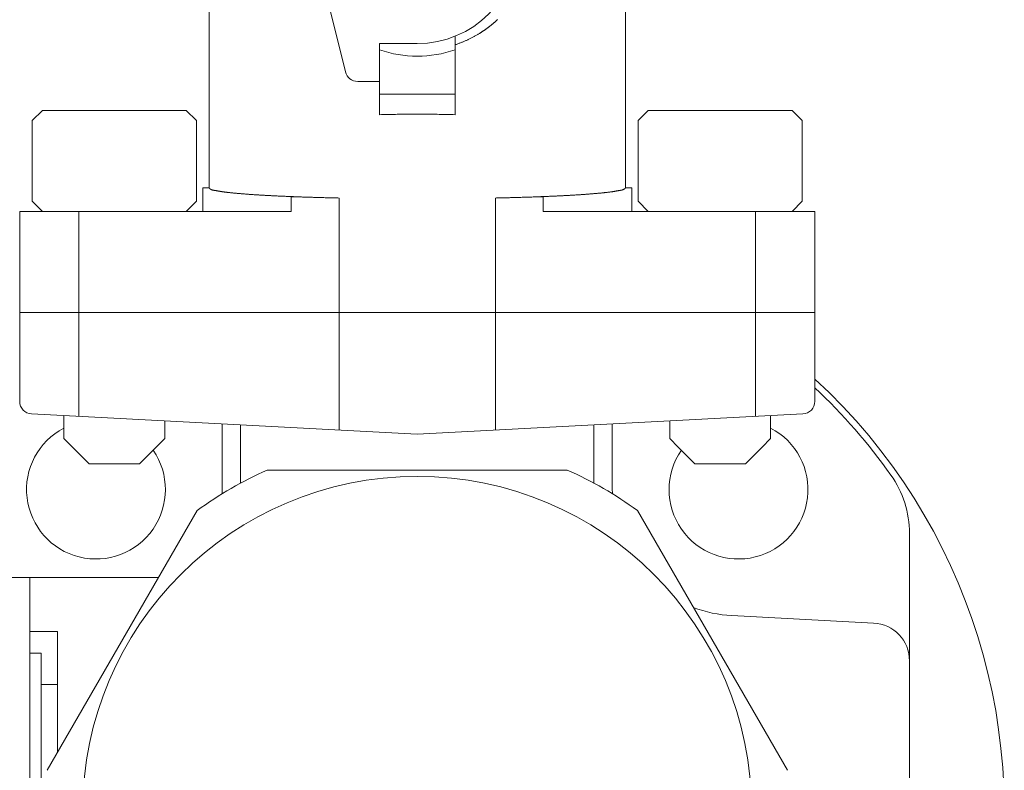
# Model space of a CAD drawing. Units: millimetres. Extents: x -6243 to 8297, y 3085 to 8749.
# Drawn here: x 1356 to 1434, y 7516 to 7576 of the extents above; entities that cross this region are included whole.
import ezdxf

# ---------------------------------------------------------------- set-up
doc = ezdxf.new("R2010")
doc.units = ezdxf.units.MM
doc.layers.add('LAYER006', color=7, linetype='Continuous')

msp = doc.modelspace()

# ---------------------------------------------------------------- linework, layer by layer
at = {"layer": 'LAYER006', "color": 6, "linetype": 'Continuous', "lineweight": 9}
for p, q in [((1370.582, 7562.495), (1370.582, 7604.131)), ((1403.582, 7583.931), (1403.582, 7562.495)), ((1381.393, 7571.689), (1379.368, 7579.812)), ((1392.541, 7575.091), (1392.562, 7575.107)), ((1392.562, 7575.107), (1392.584, 7575.122)), ((1392.584, 7575.122), (1392.605, 7575.138)), ((1392.605, 7575.138), (1392.626, 7575.153)), ((1392.626, 7575.153), (1392.647, 7575.169)), ((1392.647, 7575.169), (1392.668, 7575.184)), ((1392.668, 7575.184), (1392.689, 7575.2)), ((1392.689, 7575.2), (1392.71, 7575.216)), ((1392.71, 7575.216), (1392.731, 7575.232)), ((1392.731, 7575.232), (1392.752, 7575.248)), ((1392.752, 7575.248), (1392.773, 7575.264)), ((1392.773, 7575.264), (1392.794, 7575.28)), ((1392.794, 7575.28), (1392.815, 7575.296)), ((1392.815, 7575.296), (1392.835, 7575.312)), ((1392.835, 7575.312), (1392.856, 7575.328)), ((1392.856, 7575.328), (1392.877, 7575.345)), ((1392.877, 7575.345), (1392.897, 7575.361)), ((1392.897, 7575.361), (1392.918, 7575.377)), ((1392.918, 7575.377), (1392.938, 7575.394)), ((1392.938, 7575.394), (1392.958, 7575.41)), ((1392.958, 7575.41), (1392.979, 7575.427)), ((1392.979, 7575.427), (1392.999, 7575.443)), ((1392.999, 7575.443), (1393.019, 7575.46)), ((1393.019, 7575.46), (1393.039, 7575.477)), ((1393.039, 7575.477), (1393.06, 7575.493)), ((1393.06, 7575.493), (1393.08, 7575.51)), ((1393.08, 7575.51), (1393.1, 7575.527)), ((1393.1, 7575.527), (1393.12, 7575.544)), ((1393.12, 7575.544), (1393.14, 7575.561)), ((1393.14, 7575.561), (1393.159, 7575.578)), ((1393.159, 7575.578), (1393.179, 7575.595)), ((1393.179, 7575.595), (1393.199, 7575.612)), ((1393.199, 7575.612), (1393.219, 7575.63)), ((1393.219, 7575.63), (1393.239, 7575.647)), ((1393.239, 7575.647), (1393.258, 7575.664)), ((1393.258, 7575.664), (1393.28, 7575.683)), ((1393.28, 7575.683), (1393.302, 7575.703)), ((1393.302, 7575.703), (1393.323, 7575.722)), ((1393.323, 7575.722), (1393.345, 7575.742)), ((1393.345, 7575.742), (1393.366, 7575.761)), ((1393.366, 7575.761), (1393.387, 7575.781)), ((1393.387, 7575.781), (1393.409, 7575.801)), ((1393.409, 7575.801), (1393.43, 7575.82)), ((1393.43, 7575.82), (1393.451, 7575.84)), ((1390.082, 7574.514), (1390.082, 7573.833)), ((1391.229, 7574.304), (1391.279, 7574.328)), ((1391.279, 7574.328), (1391.33, 7574.354)), ((1391.33, 7574.354), (1391.38, 7574.379)), ((1391.38, 7574.379), (1391.429, 7574.405)), ((1391.429, 7574.405), (1391.479, 7574.431)), ((1391.479, 7574.431), (1391.529, 7574.457)), ((1391.529, 7574.457), (1391.578, 7574.484)), ((1391.578, 7574.484), (1391.627, 7574.511)), ((1391.627, 7574.511), (1391.676, 7574.539)), ((1391.676, 7574.539), (1391.725, 7574.567)), ((1391.725, 7574.567), (1391.774, 7574.595)), ((1391.774, 7574.595), (1391.822, 7574.623)), ((1391.822, 7574.623), (1391.87, 7574.652)), ((1391.87, 7574.652), (1391.918, 7574.681)), ((1391.918, 7574.681), (1391.966, 7574.71)), ((1391.966, 7574.71), (1392.014, 7574.739)), ((1392.014, 7574.739), (1392.039, 7574.755)), ((1392.039, 7574.755), (1392.064, 7574.77)), ((1392.064, 7574.77), (1392.088, 7574.786)), ((1392.088, 7574.786), (1392.113, 7574.802)), ((1392.113, 7574.802), (1392.138, 7574.817)), ((1392.138, 7574.817), (1392.162, 7574.833)), ((1392.162, 7574.833), (1392.187, 7574.849)), ((1392.187, 7574.849), (1392.211, 7574.865)), ((1392.211, 7574.865), (1392.236, 7574.881)), ((1392.236, 7574.881), (1392.26, 7574.897)), ((1392.26, 7574.897), (1392.284, 7574.913)), ((1392.284, 7574.913), (1392.309, 7574.93)), ((1392.309, 7574.93), (1392.333, 7574.946)), ((1392.333, 7574.946), (1392.357, 7574.962)), ((1392.357, 7574.962), (1392.381, 7574.979)), ((1392.381, 7574.979), (1392.405, 7574.995)), ((1392.405, 7574.995), (1392.429, 7575.012)), ((1392.429, 7575.012), (1392.453, 7575.029)), ((1392.453, 7575.029), (1392.477, 7575.046)), ((1392.477, 7575.046), (1392.498, 7575.061)), ((1392.498, 7575.061), (1392.52, 7575.076)), ((1392.52, 7575.076), (1392.541, 7575.091)), ((1384.082, 7573.931), (1384.082, 7573.833)), ((1384.082, 7573.931), (1384.082, 7570.931)), ((1387.082, 7573.931), (1384.082, 7573.931)), ((1384.082, 7573.833), (1384.082, 7569.931)), ((1390.082, 7573.833), (1390.135, 7573.853)), ((1390.082, 7573.833), (1390.082, 7569.931)), ((1390.135, 7573.853), (1390.188, 7573.872)), ((1390.188, 7573.872), (1390.241, 7573.892)), ((1390.241, 7573.892), (1390.294, 7573.912)), ((1390.294, 7573.912), (1390.346, 7573.932)), ((1390.346, 7573.932), (1390.399, 7573.952)), ((1390.399, 7573.952), (1390.452, 7573.972)), ((1390.452, 7573.972), (1390.505, 7573.993)), ((1390.505, 7573.993), (1390.557, 7574.013)), ((1390.557, 7574.013), (1390.61, 7574.034)), ((1390.61, 7574.034), (1390.662, 7574.055)), ((1390.662, 7574.055), (1390.714, 7574.076)), ((1390.714, 7574.076), (1390.767, 7574.097)), ((1390.767, 7574.097), (1390.819, 7574.119)), ((1390.819, 7574.119), (1390.871, 7574.141)), ((1390.871, 7574.141), (1390.922, 7574.163)), ((1390.922, 7574.163), (1390.974, 7574.186)), ((1390.974, 7574.186), (1391.026, 7574.208)), ((1391.026, 7574.208), (1391.077, 7574.232)), ((1391.077, 7574.232), (1391.128, 7574.255)), ((1391.128, 7574.255), (1391.178, 7574.279)), ((1391.178, 7574.279), (1391.229, 7574.304)), ((1384.082, 7570.931), (1382.363, 7570.931)), ((1390.082, 7569.931), (1384.082, 7569.931)), ((1384.082, 7568.295), (1384.082, 7569.931)), ((1390.082, 7568.295), (1390.082, 7569.931)), ((1357.382, 7568.631), (1356.582, 7567.831)), ((1357.382, 7568.631), (1368.782, 7568.631)), ((1369.582, 7567.831), (1368.782, 7568.631)), ((1384.24, 7568.299), (1384.082, 7568.295)), ((1384.398, 7568.303), (1384.24, 7568.299)), ((1384.556, 7568.306), (1384.398, 7568.303)), ((1384.714, 7568.31), (1384.556, 7568.306)), ((1384.871, 7568.314), (1384.714, 7568.31)), ((1385.029, 7568.317), (1384.871, 7568.314)), ((1385.187, 7568.321), (1385.029, 7568.317)), ((1385.345, 7568.324), (1385.187, 7568.321)), ((1385.503, 7568.327), (1385.345, 7568.324)), ((1385.661, 7568.33), (1385.503, 7568.327)), ((1385.819, 7568.333), (1385.661, 7568.33)), ((1385.977, 7568.335), (1385.819, 7568.333)), ((1386.135, 7568.337), (1385.977, 7568.335)), ((1386.293, 7568.339), (1386.135, 7568.337)), ((1386.45, 7568.341), (1386.293, 7568.339)), ((1386.608, 7568.342), (1386.45, 7568.341)), ((1386.766, 7568.343), (1386.608, 7568.342)), ((1386.924, 7568.343), (1386.766, 7568.343)), ((1387.082, 7568.344), (1386.924, 7568.343)), ((1387.24, 7568.343), (1387.082, 7568.344)), ((1387.398, 7568.343), (1387.24, 7568.343)), ((1387.556, 7568.342), (1387.398, 7568.343)), ((1387.714, 7568.341), (1387.556, 7568.342)), ((1387.871, 7568.339), (1387.714, 7568.341)), ((1388.029, 7568.337), (1387.871, 7568.339)), ((1388.187, 7568.335), (1388.029, 7568.337)), ((1388.345, 7568.333), (1388.187, 7568.335)), ((1388.503, 7568.33), (1388.345, 7568.333)), ((1388.661, 7568.327), (1388.503, 7568.33)), ((1388.819, 7568.324), (1388.661, 7568.327)), ((1388.977, 7568.321), (1388.819, 7568.324)), ((1389.135, 7568.317), (1388.977, 7568.321)), ((1389.293, 7568.314), (1389.135, 7568.317)), ((1389.45, 7568.31), (1389.293, 7568.314)), ((1389.608, 7568.306), (1389.45, 7568.31)), ((1389.766, 7568.303), (1389.608, 7568.306)), ((1389.924, 7568.299), (1389.766, 7568.303)), ((1390.082, 7568.295), (1389.924, 7568.299)), ((1405.382, 7568.631), (1404.582, 7567.831)), ((1405.382, 7568.631), (1416.782, 7568.631)), ((1417.582, 7567.831), (1416.782, 7568.631)), ((1356.582, 7561.431), (1356.582, 7567.831)), ((1369.582, 7567.831), (1369.582, 7561.431)), ((1404.582, 7561.431), (1404.582, 7567.831)), ((1417.582, 7567.831), (1417.582, 7561.431)), ((1370.082, 7560.631), (1370.082, 7562.495)), ((1370.582, 7562.495), (1370.082, 7562.495)), ((1370.582, 7562.495), (1370.588, 7562.489)), ((1370.588, 7562.489), (1370.594, 7562.484)), ((1370.594, 7562.484), (1370.6, 7562.478)), ((1370.6, 7562.478), (1370.605, 7562.472)), ((1370.605, 7562.472), (1370.611, 7562.466)), ((1370.611, 7562.466), (1370.617, 7562.46)), ((1370.617, 7562.46), (1370.623, 7562.455)), ((1370.623, 7562.455), (1370.629, 7562.449)), ((1370.629, 7562.449), (1370.635, 7562.443)), ((1370.635, 7562.443), (1370.641, 7562.438)), ((1370.641, 7562.438), (1370.647, 7562.433)), ((1370.647, 7562.433), (1370.653, 7562.427)), ((1370.653, 7562.427), (1370.659, 7562.422)), ((1370.659, 7562.422), (1370.666, 7562.417)), ((1370.666, 7562.417), (1370.672, 7562.412)), ((1370.672, 7562.412), (1370.678, 7562.407)), ((1370.678, 7562.407), (1370.685, 7562.402)), ((1370.685, 7562.402), (1370.691, 7562.397)), ((1370.691, 7562.397), (1370.698, 7562.393)), ((1370.698, 7562.393), (1370.714, 7562.383)), ((1370.714, 7562.383), (1370.73, 7562.374)), ((1370.73, 7562.374), (1370.746, 7562.365)), ((1370.746, 7562.365), (1370.763, 7562.358)), ((1370.763, 7562.358), (1370.781, 7562.35)), ((1370.781, 7562.35), (1370.798, 7562.344)), ((1370.798, 7562.344), (1370.816, 7562.338)), ((1370.816, 7562.338), (1370.834, 7562.332)), ((1370.834, 7562.332), (1370.853, 7562.327)), ((1370.853, 7562.327), (1370.872, 7562.323)), ((1370.872, 7562.323), (1370.89, 7562.318)), ((1370.89, 7562.318), (1370.909, 7562.315)), ((1370.909, 7562.315), (1370.928, 7562.311)), ((1370.928, 7562.311), (1370.948, 7562.307)), ((1370.948, 7562.307), (1370.967, 7562.304)), ((1370.967, 7562.304), (1370.986, 7562.301)), ((1370.986, 7562.301), (1371.006, 7562.298)), ((1371.006, 7562.298), (1371.025, 7562.295)), ((1371.025, 7562.295), (1371.044, 7562.292)), ((1371.044, 7562.292), (1371.075, 7562.287)), ((1371.075, 7562.287), (1371.106, 7562.282)), ((1371.106, 7562.282), (1371.137, 7562.277)), ((1371.137, 7562.277), (1371.167, 7562.272)), ((1371.167, 7562.272), (1371.197, 7562.267)), ((1371.197, 7562.267), (1371.228, 7562.261)), ((1371.228, 7562.261), (1371.258, 7562.256)), ((1371.258, 7562.256), (1371.288, 7562.251)), ((1371.288, 7562.251), (1371.318, 7562.245)), ((1371.318, 7562.245), (1371.348, 7562.24)), ((1371.348, 7562.24), (1371.378, 7562.235)), ((1371.378, 7562.235), (1371.407, 7562.229)), ((1371.407, 7562.229), (1371.437, 7562.224)), ((1371.437, 7562.224), (1371.467, 7562.219)), ((1371.467, 7562.219), (1371.497, 7562.214)), ((1371.497, 7562.214), (1371.527, 7562.209)), ((1371.527, 7562.209), (1371.556, 7562.204)), ((1371.556, 7562.204), (1371.586, 7562.199)), ((1371.586, 7562.199), (1371.616, 7562.194)), ((1371.616, 7562.194), (1371.657, 7562.188)), ((1371.657, 7562.188), (1371.698, 7562.181)), ((1371.698, 7562.181), (1371.739, 7562.175)), ((1371.739, 7562.175), (1371.781, 7562.17)), ((1371.781, 7562.17), (1371.822, 7562.164)), ((1371.822, 7562.164), (1371.863, 7562.159)), ((1371.863, 7562.159), (1371.905, 7562.154)), ((1371.905, 7562.154), (1371.946, 7562.149)), ((1371.946, 7562.149), (1371.988, 7562.144)), ((1371.988, 7562.144), (1372.03, 7562.139)), ((1372.03, 7562.139), (1372.071, 7562.134)), ((1372.071, 7562.134), (1372.113, 7562.13)), ((1372.113, 7562.13), (1372.155, 7562.125)), ((1372.155, 7562.125), (1372.196, 7562.121)), ((1372.196, 7562.121), (1372.238, 7562.117)), ((1372.238, 7562.117), (1372.28, 7562.112)), ((1372.28, 7562.112), (1372.322, 7562.108)), ((1372.322, 7562.108), (1372.364, 7562.104)), ((1372.364, 7562.104), (1372.405, 7562.1)), ((1372.405, 7562.1), (1372.458, 7562.095)), ((1372.458, 7562.095), (1372.51, 7562.09)), ((1372.51, 7562.09), (1372.563, 7562.085)), ((1372.563, 7562.085), (1372.615, 7562.08)), ((1372.615, 7562.08), (1372.668, 7562.075)), ((1372.668, 7562.075), (1372.72, 7562.07)), ((1372.72, 7562.07), (1372.772, 7562.066)), ((1372.772, 7562.066), (1372.825, 7562.061)), ((1372.825, 7562.061), (1372.877, 7562.056)), ((1372.877, 7562.056), (1372.93, 7562.051)), ((1372.93, 7562.051), (1372.982, 7562.047)), ((1372.982, 7562.047), (1373.034, 7562.042)), ((1373.034, 7562.042), (1373.087, 7562.038)), ((1373.087, 7562.038), (1373.139, 7562.033)), ((1373.139, 7562.033), (1373.191, 7562.029)), ((1373.191, 7562.029), (1373.244, 7562.025)), ((1373.244, 7562.025), (1373.296, 7562.02)), ((1373.296, 7562.02), (1373.349, 7562.016)), ((1373.349, 7562.016), (1373.401, 7562.012)), ((1373.401, 7562.012), (1373.463, 7562.007)), ((1373.463, 7562.007), (1373.526, 7562.002)), ((1373.526, 7562.002), (1373.588, 7561.997)), ((1373.588, 7561.997), (1373.651, 7561.993)), ((1373.651, 7561.993), (1373.713, 7561.988)), ((1373.713, 7561.988), (1373.776, 7561.984)), ((1373.776, 7561.984), (1373.838, 7561.979)), ((1373.838, 7561.979), (1373.901, 7561.975)), ((1373.901, 7561.975), (1373.963, 7561.971)), ((1373.963, 7561.971), (1374.026, 7561.966)), ((1374.026, 7561.966), (1374.088, 7561.962)), ((1374.088, 7561.962), (1374.151, 7561.958)), ((1374.151, 7561.958), (1374.213, 7561.954)), ((1374.213, 7561.954), (1374.276, 7561.95)), ((1374.276, 7561.95), (1374.339, 7561.946)), ((1374.339, 7561.946), (1374.401, 7561.942)), ((1374.401, 7561.942), (1374.464, 7561.938)), ((1374.464, 7561.938), (1374.526, 7561.934)), ((1374.526, 7561.934), (1374.589, 7561.93)), ((1374.589, 7561.93), (1374.652, 7561.927)), ((1374.652, 7561.927), (1374.715, 7561.923)), ((1374.715, 7561.923), (1374.777, 7561.919)), ((1374.777, 7561.919), (1374.84, 7561.915)), ((1374.84, 7561.915), (1374.903, 7561.912)), ((1374.903, 7561.912), (1374.966, 7561.908)), ((1374.966, 7561.908), (1375.029, 7561.905)), ((1375.029, 7561.905), (1375.092, 7561.901)), ((1375.092, 7561.901), (1375.154, 7561.898)), ((1375.154, 7561.898), (1375.217, 7561.894)), ((1375.217, 7561.894), (1375.28, 7561.891)), ((1375.28, 7561.891), (1375.343, 7561.888)), ((1375.343, 7561.888), (1375.406, 7561.884)), ((1375.406, 7561.884), (1375.469, 7561.881)), ((1375.469, 7561.881), (1375.532, 7561.878)), ((1375.532, 7561.878), (1375.594, 7561.874)), ((1375.594, 7561.874), (1375.657, 7561.871)), ((1375.657, 7561.871), (1375.72, 7561.868)), ((1375.72, 7561.868), (1375.783, 7561.865)), ((1375.783, 7561.865), (1375.852, 7561.862)), ((1375.852, 7561.862), (1375.922, 7561.858)), ((1375.922, 7561.858), (1375.991, 7561.855)), ((1375.991, 7561.855), (1376.06, 7561.852)), ((1376.06, 7561.852), (1376.13, 7561.849)), ((1376.13, 7561.849), (1376.199, 7561.846)), ((1376.199, 7561.846), (1376.268, 7561.842)), ((1397.965, 7561.846), (1397.896, 7561.842)), ((1398.034, 7561.849), (1397.965, 7561.846)), ((1398.104, 7561.852), (1398.034, 7561.849)), ((1398.173, 7561.855), (1398.104, 7561.852)), ((1398.242, 7561.858), (1398.173, 7561.855)), ((1398.312, 7561.862), (1398.242, 7561.858)), ((1398.381, 7561.865), (1398.312, 7561.862)), ((1398.444, 7561.868), (1398.381, 7561.865)), ((1398.507, 7561.871), (1398.444, 7561.868)), ((1398.569, 7561.874), (1398.507, 7561.871)), ((1398.632, 7561.878), (1398.569, 7561.874)), ((1398.695, 7561.881), (1398.632, 7561.878)), ((1398.758, 7561.884), (1398.695, 7561.881)), ((1398.821, 7561.888), (1398.758, 7561.884)), ((1398.884, 7561.891), (1398.821, 7561.888)), ((1398.947, 7561.894), (1398.884, 7561.891)), ((1399.009, 7561.898), (1398.947, 7561.894)), ((1399.072, 7561.901), (1399.009, 7561.898)), ((1399.135, 7561.905), (1399.072, 7561.901)), ((1399.198, 7561.908), (1399.135, 7561.905)), ((1399.261, 7561.912), (1399.198, 7561.908)), ((1399.324, 7561.915), (1399.261, 7561.912)), ((1399.387, 7561.919), (1399.324, 7561.915)), ((1399.449, 7561.923), (1399.387, 7561.919)), ((1399.512, 7561.927), (1399.449, 7561.923)), ((1399.575, 7561.93), (1399.512, 7561.927)), ((1399.638, 7561.934), (1399.575, 7561.93)), ((1399.7, 7561.938), (1399.638, 7561.934)), ((1399.763, 7561.942), (1399.7, 7561.938)), ((1399.825, 7561.946), (1399.763, 7561.942)), ((1399.888, 7561.95), (1399.825, 7561.946)), ((1399.951, 7561.954), (1399.888, 7561.95)), ((1400.013, 7561.958), (1399.951, 7561.954)), ((1400.076, 7561.962), (1400.013, 7561.958)), ((1400.138, 7561.966), (1400.076, 7561.962)), ((1400.201, 7561.971), (1400.138, 7561.966)), ((1400.263, 7561.975), (1400.201, 7561.971)), ((1400.326, 7561.979), (1400.263, 7561.975)), ((1400.388, 7561.984), (1400.326, 7561.979)), ((1400.451, 7561.988), (1400.388, 7561.984)), ((1400.513, 7561.993), (1400.451, 7561.988)), ((1400.576, 7561.997), (1400.513, 7561.993)), ((1400.638, 7562.002), (1400.576, 7561.997)), ((1400.701, 7562.007), (1400.638, 7562.002)), ((1400.763, 7562.012), (1400.701, 7562.007)), ((1400.815, 7562.016), (1400.763, 7562.012)), ((1400.868, 7562.02), (1400.815, 7562.016)), ((1400.92, 7562.025), (1400.868, 7562.02)), ((1400.973, 7562.029), (1400.92, 7562.025)), ((1401.025, 7562.033), (1400.973, 7562.029)), ((1401.077, 7562.038), (1401.025, 7562.033)), ((1401.13, 7562.042), (1401.077, 7562.038)), ((1401.182, 7562.047), (1401.13, 7562.042)), ((1401.234, 7562.051), (1401.182, 7562.047)), ((1401.287, 7562.056), (1401.234, 7562.051)), ((1401.339, 7562.061), (1401.287, 7562.056)), ((1401.392, 7562.066), (1401.339, 7562.061)), ((1401.444, 7562.07), (1401.392, 7562.066)), ((1401.496, 7562.075), (1401.444, 7562.07)), ((1401.549, 7562.08), (1401.496, 7562.075)), ((1401.601, 7562.085), (1401.549, 7562.08)), ((1401.654, 7562.09), (1401.601, 7562.085)), ((1401.706, 7562.095), (1401.654, 7562.09)), ((1401.759, 7562.1), (1401.706, 7562.095)), ((1401.8, 7562.104), (1401.759, 7562.1)), ((1401.842, 7562.108), (1401.8, 7562.104)), ((1401.884, 7562.112), (1401.842, 7562.108)), ((1401.926, 7562.117), (1401.884, 7562.112)), ((1401.968, 7562.121), (1401.926, 7562.117)), ((1402.009, 7562.125), (1401.968, 7562.121)), ((1402.051, 7562.13), (1402.009, 7562.125)), ((1402.093, 7562.134), (1402.051, 7562.13)), ((1402.134, 7562.139), (1402.093, 7562.134)), ((1402.176, 7562.144), (1402.134, 7562.139)), ((1402.218, 7562.149), (1402.176, 7562.144)), ((1402.259, 7562.154), (1402.218, 7562.149)), ((1402.301, 7562.159), (1402.259, 7562.154)), ((1402.342, 7562.164), (1402.301, 7562.159)), ((1402.383, 7562.17), (1402.342, 7562.164)), ((1402.425, 7562.175), (1402.383, 7562.17)), ((1402.466, 7562.181), (1402.425, 7562.175)), ((1402.507, 7562.188), (1402.466, 7562.181)), ((1402.548, 7562.194), (1402.507, 7562.188)), ((1402.578, 7562.199), (1402.548, 7562.194)), ((1402.608, 7562.204), (1402.578, 7562.199)), ((1402.637, 7562.209), (1402.608, 7562.204)), ((1402.667, 7562.214), (1402.637, 7562.209)), ((1402.697, 7562.219), (1402.667, 7562.214)), ((1402.727, 7562.224), (1402.697, 7562.219)), ((1402.756, 7562.229), (1402.727, 7562.224)), ((1402.786, 7562.235), (1402.756, 7562.229)), ((1402.816, 7562.24), (1402.786, 7562.235)), ((1402.846, 7562.245), (1402.816, 7562.24)), ((1402.876, 7562.251), (1402.846, 7562.245)), ((1402.906, 7562.256), (1402.876, 7562.251)), ((1402.936, 7562.261), (1402.906, 7562.256)), ((1402.967, 7562.267), (1402.936, 7562.261)), ((1402.997, 7562.272), (1402.967, 7562.267)), ((1403.027, 7562.277), (1402.997, 7562.272)), ((1403.058, 7562.282), (1403.027, 7562.277)), ((1403.089, 7562.287), (1403.058, 7562.282)), ((1403.12, 7562.292), (1403.089, 7562.287)), ((1403.139, 7562.295), (1403.12, 7562.292)), ((1403.158, 7562.298), (1403.139, 7562.295)), ((1403.178, 7562.301), (1403.158, 7562.298)), ((1403.197, 7562.304), (1403.178, 7562.301)), ((1403.216, 7562.307), (1403.197, 7562.304)), ((1403.236, 7562.311), (1403.216, 7562.307)), ((1403.255, 7562.315), (1403.236, 7562.311)), ((1403.274, 7562.318), (1403.255, 7562.315)), ((1403.292, 7562.323), (1403.274, 7562.318)), ((1403.311, 7562.327), (1403.292, 7562.323)), ((1403.33, 7562.332), (1403.311, 7562.327)), ((1403.348, 7562.338), (1403.33, 7562.332)), ((1403.366, 7562.344), (1403.348, 7562.338)), ((1403.383, 7562.35), (1403.366, 7562.344)), ((1403.401, 7562.358), (1403.383, 7562.35)), ((1403.418, 7562.365), (1403.401, 7562.358)), ((1403.434, 7562.374), (1403.418, 7562.365)), ((1403.45, 7562.383), (1403.434, 7562.374)), ((1403.466, 7562.393), (1403.45, 7562.383)), ((1403.473, 7562.397), (1403.466, 7562.393)), ((1403.479, 7562.402), (1403.473, 7562.397)), ((1403.486, 7562.407), (1403.479, 7562.402)), ((1403.492, 7562.412), (1403.486, 7562.407)), ((1403.498, 7562.417), (1403.492, 7562.412)), ((1403.504, 7562.422), (1403.498, 7562.417)), ((1403.511, 7562.427), (1403.504, 7562.422)), ((1403.517, 7562.433), (1403.511, 7562.427)), ((1403.523, 7562.438), (1403.517, 7562.433)), ((1403.529, 7562.443), (1403.523, 7562.438)), ((1403.535, 7562.449), (1403.529, 7562.443)), ((1403.541, 7562.455), (1403.535, 7562.449)), ((1403.547, 7562.46), (1403.541, 7562.455)), ((1403.553, 7562.466), (1403.547, 7562.46)), ((1403.559, 7562.472), (1403.553, 7562.466)), ((1403.564, 7562.478), (1403.559, 7562.472)), ((1403.57, 7562.484), (1403.564, 7562.478)), ((1403.576, 7562.489), (1403.57, 7562.484)), ((1403.582, 7562.495), (1403.576, 7562.489)), ((1404.082, 7562.495), (1403.582, 7562.495)), ((1404.082, 7562.495), (1404.082, 7560.631)), ((1356.582, 7561.431), (1357.382, 7560.631)), ((1368.782, 7560.631), (1369.582, 7561.431)), ((1376.268, 7561.842), (1376.338, 7561.839)), ((1376.338, 7561.839), (1376.407, 7561.836)), ((1376.407, 7561.836), (1376.476, 7561.833)), ((1376.476, 7561.833), (1376.546, 7561.83)), ((1376.546, 7561.83), (1376.615, 7561.827)), ((1376.615, 7561.827), (1376.684, 7561.824)), ((1376.684, 7561.824), (1376.754, 7561.821)), ((1376.754, 7561.821), (1376.823, 7561.818)), ((1376.823, 7561.818), (1376.892, 7561.815)), ((1376.892, 7561.815), (1376.962, 7561.813)), ((1376.962, 7561.813), (1377.031, 7561.81)), ((1377.031, 7561.81), (1377.1, 7561.807)), ((1377.1, 7560.631), (1377.1, 7561.807)), ((1377.1, 7561.807), (1377.11, 7561.806)), ((1377.1, 7561.774), (1380.894, 7561.694)), ((1377.11, 7561.806), (1377.12, 7561.806)), ((1377.12, 7561.806), (1377.13, 7561.806)), ((1377.13, 7561.806), (1377.139, 7561.805)), ((1377.139, 7561.805), (1377.149, 7561.805)), ((1377.149, 7561.805), (1377.159, 7561.804)), ((1377.159, 7561.804), (1377.169, 7561.804)), ((1377.169, 7561.804), (1377.178, 7561.804)), ((1377.178, 7561.804), (1377.188, 7561.803)), ((1377.188, 7561.803), (1377.198, 7561.803)), ((1377.198, 7561.803), (1377.208, 7561.802)), ((1377.208, 7561.802), (1377.217, 7561.802)), ((1377.217, 7561.802), (1377.227, 7561.802)), ((1377.227, 7561.802), (1377.237, 7561.801)), ((1377.237, 7561.801), (1377.247, 7561.801)), ((1377.247, 7561.801), (1377.256, 7561.801)), ((1377.256, 7561.801), (1377.266, 7561.8)), ((1377.266, 7561.8), (1377.276, 7561.8)), ((1377.276, 7561.8), (1377.285, 7561.799)), ((1377.285, 7561.799), (1377.295, 7561.799)), ((1377.295, 7561.799), (1377.305, 7561.799)), ((1377.305, 7561.799), (1377.315, 7561.798)), ((1377.315, 7561.798), (1377.325, 7561.798)), ((1377.325, 7561.798), (1377.335, 7561.798)), ((1377.335, 7561.798), (1377.344, 7561.797)), ((1377.344, 7561.797), (1377.354, 7561.797)), ((1377.354, 7561.797), (1377.364, 7561.796)), ((1377.364, 7561.796), (1377.374, 7561.796)), ((1377.374, 7561.796), (1377.384, 7561.796)), ((1377.384, 7561.796), (1377.394, 7561.795)), ((1377.394, 7561.795), (1377.404, 7561.795)), ((1377.404, 7561.795), (1377.413, 7561.795)), ((1377.413, 7561.795), (1377.423, 7561.794)), ((1377.423, 7561.794), (1377.433, 7561.794)), ((1377.433, 7561.794), (1377.443, 7561.793)), ((1377.443, 7561.793), (1377.453, 7561.793)), ((1377.453, 7561.793), (1377.463, 7561.793)), ((1377.463, 7561.793), (1377.472, 7561.792)), ((1377.472, 7561.792), (1377.56, 7561.789)), ((1377.56, 7561.789), (1377.647, 7561.786)), ((1377.647, 7561.786), (1377.734, 7561.783)), ((1377.734, 7561.783), (1377.821, 7561.78)), ((1377.821, 7561.78), (1377.908, 7561.776)), ((1377.908, 7561.776), (1377.995, 7561.773)), ((1377.995, 7561.773), (1378.082, 7561.77)), ((1378.082, 7561.77), (1378.169, 7561.767)), ((1378.169, 7561.767), (1378.256, 7561.765)), ((1378.256, 7561.765), (1378.343, 7561.762)), ((1378.343, 7561.762), (1378.431, 7561.759)), ((1378.431, 7561.759), (1378.518, 7561.756)), ((1378.518, 7561.756), (1378.605, 7561.753)), ((1378.605, 7561.753), (1378.692, 7561.751)), ((1378.692, 7561.751), (1378.779, 7561.748)), ((1378.779, 7561.748), (1378.866, 7561.745)), ((1378.866, 7561.745), (1378.953, 7561.743)), ((1378.953, 7561.743), (1379.04, 7561.74)), ((1379.04, 7561.74), (1379.128, 7561.738)), ((1379.128, 7561.738), (1379.221, 7561.735)), ((1379.221, 7561.735), (1379.314, 7561.732)), ((1379.314, 7561.732), (1379.407, 7561.73)), ((1379.407, 7561.73), (1379.499, 7561.727)), ((1379.499, 7561.727), (1379.592, 7561.725)), ((1379.592, 7561.725), (1379.685, 7561.723)), ((1379.685, 7561.723), (1379.778, 7561.72)), ((1379.778, 7561.72), (1379.871, 7561.718)), ((1379.871, 7561.718), (1379.964, 7561.716)), ((1379.964, 7561.716), (1380.057, 7561.713)), ((1380.057, 7561.713), (1380.15, 7561.711)), ((1380.15, 7561.711), (1380.243, 7561.709)), ((1380.243, 7561.709), (1380.336, 7561.707)), ((1380.336, 7561.707), (1380.429, 7561.704)), ((1380.429, 7561.704), (1380.522, 7561.702)), ((1380.522, 7561.702), (1380.615, 7561.7)), ((1380.615, 7561.7), (1380.708, 7561.698)), ((1380.708, 7561.698), (1380.801, 7561.696)), ((1380.801, 7561.696), (1380.894, 7561.694)), ((1380.894, 7561.694), (1380.894, 7543.304)), ((1393.269, 7561.694), (1397.064, 7561.774)), ((1393.362, 7561.696), (1393.269, 7561.694)), ((1393.269, 7543.304), (1393.269, 7561.694)), ((1393.455, 7561.698), (1393.362, 7561.696)), ((1393.548, 7561.7), (1393.455, 7561.698)), ((1393.641, 7561.702), (1393.548, 7561.7)), ((1393.734, 7561.704), (1393.641, 7561.702)), ((1393.827, 7561.707), (1393.734, 7561.704)), ((1393.92, 7561.709), (1393.827, 7561.707)), ((1394.013, 7561.711), (1393.92, 7561.709)), ((1394.106, 7561.713), (1394.013, 7561.711)), ((1394.199, 7561.716), (1394.106, 7561.713)), ((1394.292, 7561.718), (1394.199, 7561.716)), ((1394.385, 7561.72), (1394.292, 7561.718)), ((1394.478, 7561.723), (1394.385, 7561.72)), ((1394.571, 7561.725), (1394.478, 7561.723)), ((1394.664, 7561.727), (1394.571, 7561.725)), ((1394.757, 7561.73), (1394.664, 7561.727)), ((1394.85, 7561.732), (1394.757, 7561.73)), ((1394.943, 7561.735), (1394.85, 7561.732)), ((1395.036, 7561.738), (1394.943, 7561.735)), ((1395.124, 7561.74), (1395.036, 7561.738)), ((1395.211, 7561.743), (1395.124, 7561.74)), ((1395.298, 7561.745), (1395.211, 7561.743)), ((1395.385, 7561.748), (1395.298, 7561.745)), ((1395.472, 7561.751), (1395.385, 7561.748)), ((1395.559, 7561.753), (1395.472, 7561.751)), ((1395.646, 7561.756), (1395.559, 7561.753)), ((1395.733, 7561.759), (1395.646, 7561.756)), ((1395.821, 7561.762), (1395.733, 7561.759)), ((1395.908, 7561.765), (1395.821, 7561.762)), ((1395.995, 7561.767), (1395.908, 7561.765)), ((1396.082, 7561.77), (1395.995, 7561.767)), ((1396.169, 7561.773), (1396.082, 7561.77)), ((1396.256, 7561.776), (1396.169, 7561.773)), ((1396.343, 7561.78), (1396.256, 7561.776)), ((1396.43, 7561.783), (1396.343, 7561.78)), ((1396.517, 7561.786), (1396.43, 7561.783)), ((1396.604, 7561.789), (1396.517, 7561.786)), ((1396.692, 7561.792), (1396.604, 7561.789)), ((1396.701, 7561.793), (1396.692, 7561.792)), ((1396.711, 7561.793), (1396.701, 7561.793)), ((1396.721, 7561.793), (1396.711, 7561.793)), ((1396.731, 7561.794), (1396.721, 7561.793)), ((1396.741, 7561.794), (1396.731, 7561.794)), ((1396.751, 7561.795), (1396.741, 7561.794)), ((1396.76, 7561.795), (1396.751, 7561.795)), ((1396.77, 7561.795), (1396.76, 7561.795)), ((1396.78, 7561.796), (1396.77, 7561.795)), ((1396.79, 7561.796), (1396.78, 7561.796)), ((1396.8, 7561.796), (1396.79, 7561.796)), ((1396.81, 7561.797), (1396.8, 7561.796)), ((1396.819, 7561.797), (1396.81, 7561.797)), ((1396.829, 7561.798), (1396.819, 7561.797)), ((1396.839, 7561.798), (1396.829, 7561.798)), ((1396.849, 7561.798), (1396.839, 7561.798)), ((1396.859, 7561.799), (1396.849, 7561.798)), ((1396.869, 7561.799), (1396.859, 7561.799)), ((1396.879, 7561.799), (1396.869, 7561.799)), ((1396.888, 7561.8), (1396.879, 7561.799)), ((1396.898, 7561.8), (1396.888, 7561.8)), ((1396.908, 7561.801), (1396.898, 7561.8)), ((1396.917, 7561.801), (1396.908, 7561.801)), ((1396.927, 7561.801), (1396.917, 7561.801)), ((1396.937, 7561.802), (1396.927, 7561.801)), ((1396.947, 7561.802), (1396.937, 7561.802)), ((1396.956, 7561.802), (1396.947, 7561.802)), ((1396.966, 7561.803), (1396.956, 7561.802)), ((1396.976, 7561.803), (1396.966, 7561.803)), ((1396.986, 7561.804), (1396.976, 7561.803)), ((1396.995, 7561.804), (1396.986, 7561.804)), ((1397.005, 7561.804), (1396.995, 7561.804)), ((1397.015, 7561.805), (1397.005, 7561.804)), ((1397.025, 7561.805), (1397.015, 7561.805)), ((1397.034, 7561.806), (1397.025, 7561.805)), ((1397.044, 7561.806), (1397.034, 7561.806)), ((1397.054, 7561.806), (1397.044, 7561.806)), ((1397.064, 7561.807), (1397.054, 7561.806)), ((1397.133, 7561.81), (1397.064, 7561.807)), ((1397.064, 7561.807), (1397.064, 7560.631)), ((1397.202, 7561.813), (1397.133, 7561.81)), ((1397.272, 7561.815), (1397.202, 7561.813)), ((1397.341, 7561.818), (1397.272, 7561.815)), ((1397.41, 7561.821), (1397.341, 7561.818)), ((1397.48, 7561.824), (1397.41, 7561.821)), ((1397.549, 7561.827), (1397.48, 7561.824)), ((1397.618, 7561.83), (1397.549, 7561.827)), ((1397.688, 7561.833), (1397.618, 7561.83)), ((1397.757, 7561.836), (1397.688, 7561.833)), ((1397.826, 7561.839), (1397.757, 7561.836)), ((1397.896, 7561.842), (1397.826, 7561.839)), ((1404.582, 7561.431), (1405.382, 7560.631)), ((1416.782, 7560.631), (1417.582, 7561.431)), ((1355.582, 7560.631), (1355.582, 7545.58)), ((1355.582, 7560.631), (1377.1, 7560.631)), ((1360.269, 7560.631), (1360.269, 7544.385)), ((1418.582, 7560.631), (1397.064, 7560.631)), ((1407.082, 7560.631), (1405.382, 7560.631)), ((1413.894, 7560.631), (1413.894, 7544.385)), ((1418.582, 7545.58), (1418.582, 7560.631)), ((1355.582, 7552.631), (1418.582, 7552.631)), ((1360.269, 7552.631), (1380.894, 7552.631)), ((1380.894, 7552.631), (1393.269, 7552.631)), ((1393.269, 7552.631), (1413.894, 7552.631)), ((1356.53, 7544.581), (1387.082, 7542.98)), ((1359.082, 7544.447), (1359.082, 7542.631)), ((1367.082, 7542.631), (1367.082, 7544.028)), ((1387.082, 7542.98), (1417.634, 7544.581)), ((1407.082, 7542.631), (1407.082, 7544.028)), ((1415.082, 7544.447), (1415.082, 7542.631)), ((1371.626, 7543.79), (1371.626, 7538.586)), ((1373.082, 7539.097), (1373.082, 7543.713)), ((1401.082, 7539.097), (1401.082, 7543.713)), ((1402.538, 7538.586), (1402.538, 7543.79)), ((1359.758, 7541.954), (1359.082, 7542.631)), ((1367.082, 7542.631), (1366.405, 7541.954)), ((1407.082, 7542.631), (1407.758, 7541.954)), ((1414.405, 7541.954), (1415.082, 7542.631)), ((1361.082, 7540.631), (1359.758, 7541.954)), ((1366.405, 7541.954), (1365.082, 7540.631)), ((1407.758, 7541.954), (1409.082, 7540.631)), ((1413.082, 7540.631), (1414.405, 7541.954)), ((1363.082, 7540.631), (1361.082, 7540.631)), ((1365.082, 7540.631), (1363.082, 7540.631)), ((1375.197, 7540.131), (1398.967, 7540.131)), ((1409.082, 7540.631), (1411.082, 7540.631)), ((1411.082, 7540.631), (1413.082, 7540.631)), ((1357.757, 7516.338), (1369.642, 7536.923)), ((1404.522, 7536.923), (1416.407, 7516.338)), ((1426.082, 7535.108), (1426.082, 7491.153)), ((1366.586, 7531.631), (1353.082, 7531.631)), ((1353.382, 7531.631), (1356.382, 7531.631)), ((1356.382, 7495.131), (1356.382, 7531.631)), ((1423.239, 7528.012), (1412.014, 7528.6)), ((1358.582, 7527.331), (1356.382, 7527.331)), ((1358.582, 7517.767), (1358.582, 7527.331)), ((1356.382, 7517.131), (1356.382, 7526.631)), ((1356.382, 7525.631), (1356.382, 7519.181)), ((1357.282, 7525.631), (1356.382, 7525.631)), ((1357.282, 7500.631), (1357.282, 7525.631)), ((1358.582, 7523.131), (1357.282, 7523.131))]:
    msp.add_line(p, q, dxfattribs=at)
msp.add_circle((1387.082, 7513.131), 26.5, dxfattribs=at)
for centre, radius, start, end in [((1387.082, 7581.931), 8, 270, 0), ((1387.082, 7581.931), 9, 250.52878, 289.47122), ((1382.363, 7571.931), 1, 194, 270), ((1387.095, 7513.131), 46.5, 286.96711, 47.3802), ((1387.082, 7513.131), 46, 35.3345, 46.78149), ((1356.582, 7545.58), 1, 180, 267), ((1417.582, 7545.58), 1, 273, 0), ((1361.626, 7538.586), 5.5, 117.55331, 34.54324), ((1412.538, 7538.586), 5.5, 145.45676, 62.44669), ((1387.082, 7513.131), 29.5, 113.75814, 126.24186), ((1387.082, 7513.131), 29.5, 53.75814, 66.24186), ((1418.082, 7535.108), 8, 0, 35.3345), ((1361.626, 7538.586), 10, 358.09614, 0), ((1412.538, 7538.586), 10, 180, 181.90386), ((1412.538, 7538.586), 10, 248.98297, 267), ((1423.082, 7525.016), 3, 0, 87)]:
    msp.add_arc(centre, radius, start, end, dxfattribs=at)

doc.saveas('drawing.dxf')
